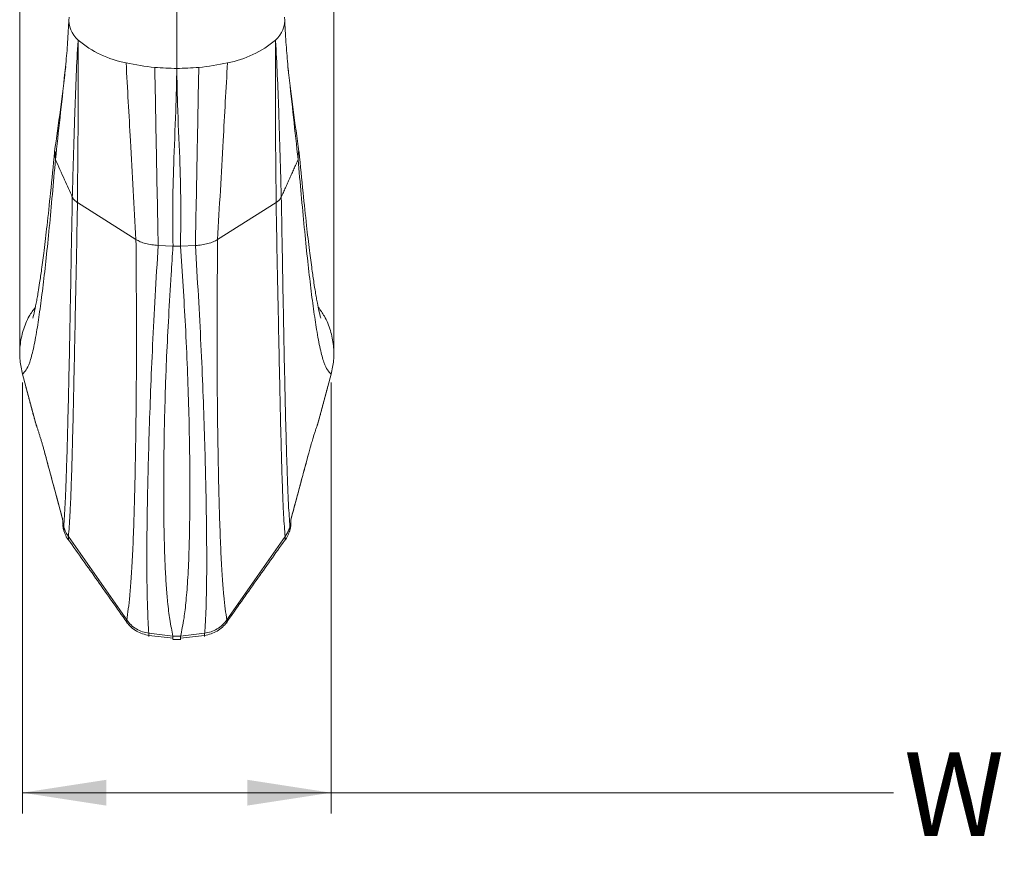
# Model space of a CAD drawing. Units: inches. Extents: x 0 to 108, y 0 to 72.
# Drawn here: x 22 to 28, y 9 to 14 of the extents above; entities that cross this region are included whole.
import ezdxf

# ---------------------------------------------------------------- set-up
doc = ezdxf.new("R2010")
doc.units = ezdxf.units.IN
doc.header["$MEASUREMENT"] = 0
doc.styles.add('SLDTEXTSTYLE0', font='TXT', dxfattribs={"width": 0.75})
doc.dimstyles.new('SLDDIMSTYLE1', dxfattribs={"dimtxt": 0.5, "dimasz": 0.5, "dimexe": 0, "dimexo": 0.0625, "dimgap": 0.125, "dimtad": 0, "dimtih": 1, "dimtoh": 1, "dimrnd": 1e-09, "dimzin": 12, "dimdsep": 46, "dimtxsty": 'SLDTEXTSTYLE0', "dimsah": 1, "dimcen": 0.09, "dimadec": 0, "dimazin": 0, "dimtfac": 1, "dimtofl": 0, "dimtmove": 0, "dimatfit": 3, "dimfxl": 1, "dimtolj": 1, "dimtzin": 12, "dimarcsym": 0})

# ---------------------------------------------------------------- blocks, each defined once
blk = doc.blocks.new('*D12')
at = {"color": 7, "linetype": 'Continuous', "lineweight": 0}
for p, q in [((22.2136, 11.8646), (22.2136, 9.2911)), ((24.0561, 11.8646), (24.0561, 9.2911)), ((22.2136, 9.4161), (24.0561, 9.4161)), ((24.0561, 9.4161), (27.4132, 9.4161))]:
    blk.add_line(p, q, dxfattribs=at)
for points in [[(22.2136, 9.4161), (22.7136, 9.3392), (22.7136, 9.4931)], [(24.0561, 9.4161), (23.5561, 9.4931), (23.5561, 9.3392)]]:
    blk.add_solid(points, dxfattribs=at)
at = {"color": 7, "linetype": 'Continuous', "lineweight": 0, "insert": (27.4757, 9.6568), "char_height": 0.5, "attachment_point": 1, "style": 'SLDTEXTSTYLE0'}
blk.add_mtext('W', dxfattribs=at)

msp = doc.modelspace()

# ---------------------------------------------------------------- linework, layer by layer
at = {"color": 7, "linetype": 'Continuous', "lineweight": 15}
for p, q in [((22.5421, 12.939), (22.8914, 12.718)), ((23.7276, 12.939), (23.3783, 12.718)), ((23.0237, 12.6828), (23.112, 12.678)), ((23.2461, 12.6828), (23.1577, 12.678)), ((22.2136, 11.9146), (22.2958, 11.6112)), ((24.0561, 11.9146), (23.974, 11.6112)), ((22.3471, 11.4426), (22.3473, 11.4426)), ((23.9224, 11.4426), (23.9226, 11.4426)), ((22.456, 11.0195), (22.4597, 11.0057)), ((23.8138, 11.0195), (23.81, 11.0057)), ((22.8363, 10.4474), (22.488, 10.9449)), ((23.4334, 10.4474), (23.7817, 10.9449)), ((22.9688, 10.3678), (23.1118, 10.3503)), ((23.3009, 10.3678), (23.1579, 10.3503))]:
    msp.add_line(p, q, dxfattribs=at)
for centre, radius, start, end in [((22.6494, 14.0291), 0.1586, 174.44684, 229.23106), ((23.6204, 14.0291), 0.1586, 310.76869, 5.55341), ((22.9426, 14.3749), 0.6119, 229.58076, 259.60449), ((23.3272, 14.3749), 0.6119, 280.39549, 310.41929), ((23.1154, 14.9928), 1.2523, 256.92862, 264.87405), ((23.1544, 14.9928), 1.2523, 275.12595, 283.07138), ((23.1344, 15.1733), 1.4337, 264.7603, 270.01814), ((23.1353, 15.1733), 1.4337, 269.98186, 275.2397), ((22.395, 11.0384), 0.0589, 5.69466, 15.48548), ((23.8748, 11.0384), 0.059, 164.54872, 171.91325), ((22.5138, 11.0147), 0.06, 180.36992, 194.60705), ((23.7559, 11.0147), 0.06, 345.91214, 359.62831), ((23.1349, 10.5202), 0.1901, 262.9661, 277.03967)]:
    msp.add_arc(centre, radius, start, end, dxfattribs=at)
for points, knots in [([(23.1349, 15.3769), (23.1349, 15.2807), (23.1349, 15.0898), (23.1349, 14.7883), (23.1349, 14.4632), (23.1349, 14.1139), (23.1349, 13.864), (23.1349, 13.7396)], [0, 0, 0, 0, 0.191838, 0.381119, 0.567849, 0.784971, 1, 1, 1, 1]), ([(22.1974, 14.5802), (22.1974, 14.5059), (22.1974, 14.3574), (22.1974, 14.1298), (22.1974, 13.9019), (22.1974, 13.6756), (22.1974, 13.4541), (22.1974, 13.24), (22.1974, 13.0362), (22.1974, 12.8452), (22.1974, 12.6695), (22.1974, 12.5114), (22.1974, 12.3729), (22.1974, 12.2561), (22.1974, 12.1628), (22.1974, 12.0951), (22.1974, 12.0521), (22.1974, 12.0469), (22.1974, 12.0443)], [0, 0, 0, 0, 0.061448, 0.122768, 0.184093, 0.245516, 0.307071, 0.368733, 0.430547, 0.492515, 0.554695, 0.617142, 0.67989, 0.743019, 0.806543, 0.870537, 0.935002, 1, 1, 1, 1]), ([(24.0723, 12.0443), (24.0723, 12.0465), (24.0723, 12.0511), (24.0724, 12.0931), (24.0724, 12.1599), (24.0724, 12.2526), (24.0724, 12.369), (24.0724, 12.5077), (24.0724, 12.6664), (24.0724, 12.843), (24.0724, 13.0348), (24.0724, 13.2393), (24.0724, 13.4538), (24.0724, 13.6754), (24.0724, 13.9016), (24.0724, 14.1294), (24.0724, 14.3571), (24.0724, 14.5058), (24.0724, 14.5802)], [0, 0, 0, 0, 0.064828, 0.1291664, 0.1930822, 0.2565807, 0.3197391, 0.3825709, 0.4451491, 0.5074717, 0.569556, 0.6314315, 0.693094, 0.7546, 0.8159564, 0.8772342, 0.9385368, 1, 1, 1, 1]), ([(22.4904, 14.0161), (22.4878, 13.9705), (22.4826, 13.8795), (22.4751, 13.7928), (22.4714, 13.7495)], [0, 0, 0, 0, 0.5012095, 1, 1, 1, 1]), ([(23.7983, 13.7495), (23.7946, 13.7928), (23.7871, 13.8795), (23.7819, 13.9705), (23.7794, 14.0161)], [0, 0, 0, 0, 0.4987905, 1, 1, 1, 1]), ([(22.5458, 13.909), (22.5457, 13.9073), (22.5413, 13.838), (22.5344, 13.6998), (22.5274, 13.5164), (22.5224, 13.3587), (22.5184, 13.2283), (22.5147, 13.0988), (22.5124, 13.0136), (22.5112, 12.971)], [0, 0, 0, 0, 0.00564, 0.225481, 0.445808, 0.58433, 0.722918, 0.861419, 1, 1, 1, 1]), ([(22.542, 12.9391), (22.542, 12.9391), (22.542, 13.0194), (22.5444, 13.193), (22.5464, 13.5148), (22.5466, 13.7558), (22.5458, 13.9085), (22.5458, 13.909)], [0, 0, 0, 0, 0.000003, 0.265757, 0.53157, 0.998397, 1, 1, 1, 1]), ([(23.7278, 12.9391), (23.7278, 12.9391), (23.7278, 13.0194), (23.7253, 13.193), (23.7233, 13.5148), (23.7232, 13.7558), (23.7239, 13.9085), (23.7239, 13.909)], [0, 0, 0, 0, 0.000003, 0.265757, 0.53157, 0.998397, 1, 1, 1, 1]), ([(23.7239, 13.909), (23.724, 13.9073), (23.7284, 13.838), (23.7353, 13.6998), (23.7423, 13.5164), (23.7474, 13.3587), (23.7513, 13.2283), (23.755, 13.0988), (23.7574, 13.0136), (23.7585, 12.971)], [0, 0, 0, 0, 0.00564, 0.225481, 0.445808, 0.58433, 0.722918, 0.861419, 1, 1, 1, 1]), ([(22.8913, 12.7181), (22.8858, 12.8157), (22.8748, 13.0109), (22.855, 13.3644), (22.8408, 13.618), (22.8321, 13.773)], [0, 0, 0, 0, 0.280116, 0.56007, 1, 1, 1, 1]), ([(23.3784, 12.7181), (23.3839, 12.8157), (23.395, 13.0109), (23.4147, 13.3644), (23.4289, 13.618), (23.4376, 13.773)], [0, 0, 0, 0, 0.280116, 0.56007, 1, 1, 1, 1]), ([(22.4711, 13.7466), (22.461, 13.6618), (22.4403, 13.4888), (22.4171, 13.326), (22.4053, 13.2429)], [0, 0, 0, 0, 0.489845, 1, 1, 1, 1]), ([(22.4105, 13.1956), (22.4289, 13.3625), (22.4492, 13.5467), (22.4696, 13.7333), (22.4716, 13.7509)], [0, 0, 0, 0, 0.90605, 1, 1, 1, 1]), ([(23.0238, 12.6828), (23.0219, 12.781), (23.0181, 12.9774), (23.0128, 13.2552), (23.008, 13.5117), (23.005, 13.6676), (23.0035, 13.7456)], [0, 0, 0, 0, 0.279903, 0.559886, 0.779924, 1, 1, 1, 1]), ([(23.1124, 12.678), (23.1115, 12.7647), (23.1096, 12.9382), (23.1171, 13.2221), (23.1285, 13.4548), (23.1326, 13.6174), (23.134, 13.6869), (23.1346, 13.7216), (23.1348, 13.7377), (23.1349, 13.7396)], [0, 0, 0, 0, 0.248104, 0.496359, 0.798545, 0.901662, 0.954483, 0.994802, 1, 1, 1, 1]), ([(23.1349, 13.7396), (23.1349, 13.7373), (23.1352, 13.7212), (23.1358, 13.6864), (23.1371, 13.6174), (23.1412, 13.4548), (23.1526, 13.2221), (23.1601, 12.9382), (23.1582, 12.7647), (23.1573, 12.678)], [0, 0, 0, 0, 0.006547, 0.045517, 0.098338, 0.201455, 0.503641, 0.751896, 1, 1, 1, 1]), ([(23.2459, 12.6828), (23.2478, 12.781), (23.2516, 12.9774), (23.2569, 13.2552), (23.2618, 13.5117), (23.2648, 13.6676), (23.2663, 13.7456)], [0, 0, 0, 0, 0.279903, 0.559886, 0.779924, 1, 1, 1, 1]), ([(23.8592, 13.1956), (23.8408, 13.3625), (23.8206, 13.5467), (23.8001, 13.7333), (23.7982, 13.7509)], [0, 0, 0, 0, 0.90605, 1, 1, 1, 1]), ([(23.8644, 13.2429), (23.8526, 13.326), (23.8295, 13.4888), (23.8088, 13.6618), (23.7987, 13.7466)], [0, 0, 0, 0, 0.510155, 1, 1, 1, 1]), ([(22.4049, 13.241), (22.397, 13.159), (22.3823, 13.0068), (22.3614, 12.8075), (22.3436, 12.6577), (22.3289, 12.5457), (22.3172, 12.4651), (22.3084, 12.4095), (22.3016, 12.3697), (22.2932, 12.3247), (22.2852, 12.286), (22.2763, 12.251), (22.2755, 12.2497), (22.2751, 12.249)], [0, 0, 0, 0, 0.175202, 0.325317, 0.452846, 0.558713, 0.643185, 0.706582, 0.75212, 0.797722, 0.897705, 0.952082, 1, 1, 1, 1]), ([(23.9947, 12.249), (23.9942, 12.2498), (23.9931, 12.2518), (23.9834, 12.2912), (23.9754, 12.3307), (23.9682, 12.3697), (23.9614, 12.4095), (23.9526, 12.4651), (23.9409, 12.5457), (23.9262, 12.6577), (23.9084, 12.8075), (23.8874, 13.0068), (23.8727, 13.159), (23.8648, 13.241)], [0, 0, 0, 0, 0.047918, 0.128381, 0.202266, 0.247868, 0.293407, 0.356805, 0.441279, 0.547147, 0.674678, 0.824795, 1, 1, 1, 1]), ([(22.4106, 13.1956), (22.4044, 13.1259), (22.3923, 12.9873), (22.3739, 12.7871), (22.3554, 12.6062), (22.3371, 12.444), (22.3186, 12.2996), (22.2991, 12.1691), (22.2785, 12.0604), (22.2569, 11.978), (22.2352, 11.9371), (22.2208, 11.9221), (22.2136, 11.9146)], [0, 0, 0, 0, 0.0940941, 0.1869482, 0.2789601, 0.370773, 0.462483, 0.5546479, 0.6645377, 0.7752883, 0.886977, 1, 1, 1, 1]), ([(22.4105, 13.1956), (22.4286, 13.1553), (22.4622, 13.0804), (22.4958, 13.0055), (22.5113, 12.9709)], [0, 0, 0, 0, 0.53849, 1, 1, 1, 1]), ([(23.8592, 13.1956), (23.8653, 13.1259), (23.8774, 12.9873), (23.8959, 12.7871), (23.9143, 12.6062), (23.9327, 12.444), (23.9511, 12.2996), (23.9707, 12.1691), (23.9912, 12.0604), (24.0129, 11.978), (24.0346, 11.9371), (24.0489, 11.9221), (24.0561, 11.9146)], [0, 0, 0, 0, 0.094094, 0.186948, 0.27896, 0.370773, 0.462483, 0.554648, 0.664538, 0.775288, 0.886977, 1, 1, 1, 1]), ([(22.5111, 12.9711), (22.5096, 12.8851), (22.5064, 12.7146), (22.5021, 12.4653), (22.4978, 12.2327), (22.4935, 12.0179), (22.4892, 11.8191), (22.4849, 11.6383), (22.4806, 11.4781), (22.4764, 11.3412), (22.4722, 11.2244), (22.4681, 11.1353), (22.4639, 11.0656), (22.4611, 11.0257), (22.4597, 11.0057)], [0, 0, 0, 0, 0.086248, 0.1710547, 0.2547611, 0.3383358, 0.4216407, 0.5045709, 0.5874309, 0.6704378, 0.753227, 0.8351349, 0.9173058, 1, 1, 1, 1]), ([(22.4884, 10.9444), (22.4898, 10.9642), (22.4928, 11.004), (22.4972, 11.0734), (22.5016, 11.1629), (22.5059, 11.2813), (22.51, 11.4205), (22.5143, 11.5837), (22.5186, 11.7677), (22.5229, 11.9703), (22.5274, 12.1896), (22.5323, 12.427), (22.5373, 12.68), (22.5405, 12.8526), (22.5421, 12.939)], [0, 0, 0, 0, 0.081477, 0.163156, 0.245283, 0.328246, 0.411571, 0.49478, 0.577991, 0.66148, 0.74546, 0.829962, 0.914879, 1, 1, 1, 1]), ([(22.541, 12.9397), (22.5349, 12.944), (22.5212, 12.9538), (22.5148, 12.9649), (22.5111, 12.9711)], [0, 0, 0, 0, 0.444072, 1, 1, 1, 1]), ([(22.541, 12.9397), (22.5411, 12.9396), (22.5415, 12.9394), (22.5418, 12.9392), (22.542, 12.9391)], [0, 0, 0, 0, 0.50014, 1, 1, 1, 1]), ([(23.7814, 10.9444), (23.7799, 10.9642), (23.777, 11.004), (23.7725, 11.0734), (23.7681, 11.1629), (23.7639, 11.2813), (23.7597, 11.4205), (23.7555, 11.5837), (23.7512, 11.7677), (23.7468, 11.9703), (23.7423, 12.1896), (23.7375, 12.427), (23.7324, 12.68), (23.7292, 12.8526), (23.7276, 12.939)], [0, 0, 0, 0, 0.081477, 0.163156, 0.245283, 0.328246, 0.411571, 0.49478, 0.577991, 0.66148, 0.74546, 0.829962, 0.914879, 1, 1, 1, 1]), ([(23.7288, 12.9397), (23.7286, 12.9396), (23.7283, 12.9394), (23.7279, 12.9392), (23.7278, 12.9391)], [0, 0, 0, 0, 0.5001166, 1, 1, 1, 1]), ([(23.7288, 12.9397), (23.7348, 12.944), (23.7485, 12.9538), (23.755, 12.9649), (23.7586, 12.9711)], [0, 0, 0, 0, 0.444072, 1, 1, 1, 1]), ([(23.7586, 12.9711), (23.7602, 12.8851), (23.7633, 12.7146), (23.7677, 12.4653), (23.772, 12.2327), (23.7763, 12.0179), (23.7806, 11.8191), (23.7848, 11.6383), (23.7891, 11.4781), (23.7933, 11.3412), (23.7975, 11.2244), (23.8016, 11.1353), (23.8058, 11.0656), (23.8086, 11.0257), (23.81, 11.0057)], [0, 0, 0, 0, 0.086248, 0.171055, 0.254761, 0.338336, 0.421641, 0.504571, 0.587431, 0.670438, 0.753227, 0.835135, 0.917306, 1, 1, 1, 1]), ([(22.8913, 12.718), (22.892, 12.6178), (22.8935, 12.4188), (22.8944, 12.1285), (22.8936, 11.8566), (22.8912, 11.605), (22.8875, 11.3733), (22.8828, 11.1633), (22.8771, 10.9777), (22.8703, 10.8191), (22.8627, 10.6883), (22.8543, 10.5884), (22.8455, 10.5113), (22.8395, 10.4682), (22.8365, 10.4466)], [0, 0, 0, 0, 0.083963, 0.166766, 0.24912, 0.331877, 0.414976, 0.498222, 0.581788, 0.665717, 0.749411, 0.832541, 0.915974, 1, 1, 1, 1]), ([(22.8913, 12.7181), (22.8995, 12.7135), (22.916, 12.7043), (22.9485, 12.6937), (22.9848, 12.686), (23.0109, 12.6839), (23.0238, 12.6828)], [0, 0, 0, 0, 0.247239, 0.500002, 0.752762, 1, 1, 1, 1]), ([(23.3785, 12.718), (23.3703, 12.7132), (23.3537, 12.7037), (23.3212, 12.6932), (23.285, 12.6856), (23.259, 12.6836), (23.2461, 12.6826)], [0, 0, 0, 0, 0.248587, 0.501664, 0.753897, 1, 1, 1, 1]), ([(23.3785, 12.718), (23.3777, 12.6178), (23.3762, 12.4188), (23.3753, 12.1285), (23.3762, 11.8566), (23.3786, 11.605), (23.3822, 11.3733), (23.387, 11.1633), (23.3927, 10.9777), (23.3994, 10.8191), (23.407, 10.6883), (23.4154, 10.5884), (23.4242, 10.5113), (23.4302, 10.4682), (23.4332, 10.4466)], [0, 0, 0, 0, 0.083963, 0.166766, 0.24912, 0.331877, 0.414976, 0.498222, 0.581788, 0.665717, 0.749411, 0.832541, 0.915974, 1, 1, 1, 1]), ([(22.9675, 10.3675), (22.9663, 10.3898), (22.9639, 10.4342), (22.9603, 10.5146), (22.9574, 10.6185), (22.956, 10.7537), (22.9563, 10.9168), (22.9587, 11.1064), (22.963, 11.3198), (22.9694, 11.5546), (22.9783, 11.8099), (22.9901, 12.0859), (23.0056, 12.3801), (23.0176, 12.5817), (23.0236, 12.6826)], [0, 0, 0, 0, 0.082904, 0.165847, 0.249085, 0.332943, 0.416999, 0.500709, 0.584005, 0.667166, 0.75027, 0.833358, 0.916557, 1, 1, 1, 1]), ([(23.1121, 10.3502), (23.1089, 10.3656), (23.1025, 10.3965), (23.0915, 10.4585), (23.0808, 10.538), (23.0716, 10.6495), (23.0665, 10.7446), (23.0628, 10.8316), (23.0597, 10.9295), (23.0576, 11.0403), (23.0568, 11.1601), (23.0567, 11.2839), (23.058, 11.4485), (23.0618, 11.6627), (23.0676, 11.856), (23.0757, 12.0553), (23.0863, 12.2595), (23.0994, 12.4812), (23.1084, 12.6217), (23.112, 12.678)], [0, 0, 0, 0, 0.06456, 0.129152, 0.226132, 0.291596, 0.35785, 0.391106, 0.426991, 0.499122, 0.535389, 0.570084, 0.639765, 0.710507, 0.782425, 0.818637, 0.88629, 0.954429, 1, 1, 1, 1]), ([(23.1124, 12.678), (23.1161, 12.6779), (23.1235, 12.6777), (23.1347, 12.6776), (23.146, 12.6777), (23.1535, 12.6779), (23.1573, 12.678)], [0, 0, 0, 0, 0.24781, 0.496477, 0.74779, 1, 1, 1, 1]), ([(23.1577, 12.678), (23.1628, 12.5982), (23.173, 12.4386), (23.1873, 12.1916), (23.1989, 11.9439), (23.2069, 11.7012), (23.2116, 11.4694), (23.2134, 11.2505), (23.2124, 11.0478), (23.2085, 10.86), (23.2012, 10.6953), (23.1907, 10.5579), (23.1792, 10.4637), (23.1679, 10.4002), (23.1611, 10.3669), (23.1577, 10.3502)], [0, 0, 0, 0, 0.064649, 0.12926, 0.203014, 0.27702, 0.350867, 0.429875, 0.509056, 0.588032, 0.678885, 0.770044, 0.86098, 0.930481, 1, 1, 1, 1]), ([(23.3022, 10.3675), (23.3034, 10.3898), (23.3058, 10.4342), (23.3094, 10.5146), (23.3124, 10.6185), (23.3138, 10.7537), (23.3134, 10.9168), (23.3111, 11.1064), (23.3067, 11.3198), (23.3003, 11.5546), (23.2915, 11.8099), (23.2796, 12.0859), (23.2641, 12.3801), (23.2521, 12.5817), (23.2461, 12.6826)], [0, 0, 0, 0, 0.082904, 0.165847, 0.249085, 0.332943, 0.416999, 0.500709, 0.584005, 0.667166, 0.75027, 0.833358, 0.916557, 1, 1, 1, 1]), ([(22.2906, 12.3139), (22.2778, 12.2964), (22.2465, 12.2538), (22.2155, 12.1755), (22.1972, 12.0862), (22.1957, 11.9978), (22.2078, 11.9418), (22.2136, 11.9146)], [0, 0, 0, 0, 0.154128, 0.375686, 0.592936, 0.802035, 1, 1, 1, 1]), ([(23.979, 12.3142), (23.9919, 12.2966), (24.0232, 12.2539), (24.0542, 12.1755), (24.0726, 12.0862), (24.074, 11.9978), (24.062, 11.9418), (24.0561, 11.9146)], [0, 0, 0, 0, 0.154783, 0.37617, 0.593251, 0.802189, 1, 1, 1, 1]), ([(22.2774, 11.6775), (22.2779, 11.6755), (22.2796, 11.6692), (22.2854, 11.648), (22.2925, 11.6229), (22.2968, 11.6073)], [0, 0, 0, 0, 0.148931, 0.47233, 1, 1, 1, 1]), ([(23.9729, 11.6073), (23.9756, 11.6168), (23.9809, 11.636), (23.9861, 11.6544), (23.9881, 11.6617), (23.9885, 11.6631)], [0, 0, 0, 0, 0.436473, 0.88468, 1, 1, 1, 1]), ([(22.2958, 11.6112), (22.2958, 11.6112), (22.2965, 11.6081), (22.2998, 11.6009), (22.3044, 11.586), (22.3106, 11.5678), (22.3157, 11.5515), (22.3199, 11.5381), (22.324, 11.5246), (22.3291, 11.5075), (22.3353, 11.4862), (22.3404, 11.468), (22.3444, 11.4534), (22.3464, 11.4462), (22.3473, 11.4426)], [0, 0, 0, 0, 0.000015, 0.057843, 0.173993, 0.291831, 0.411371, 0.471428, 0.529262, 0.645399, 0.763192, 0.882682, 0.942713, 1, 1, 1, 1]), ([(22.2968, 11.6073), (22.2968, 11.6076), (22.2966, 11.6082), (22.2962, 11.6096), (22.2959, 11.6107), (22.2958, 11.6112)], [0, 0, 0, 0, 0.269431, 0.620635, 1, 1, 1, 1]), ([(23.9224, 11.4426), (23.9253, 11.4534), (23.9303, 11.4715), (23.9385, 11.5002), (23.9448, 11.5217), (23.9514, 11.5431), (23.9571, 11.5613), (23.9639, 11.582), (23.9695, 11.5991), (23.9729, 11.6077), (23.974, 11.6112), (23.974, 11.6112)], [0, 0, 0, 0, 0.174363, 0.292489, 0.47246, 0.536886, 0.666389, 0.79822, 0.932456, 0.999985, 1, 1, 1, 1]), ([(23.974, 11.6112), (23.9738, 11.6106), (23.9735, 11.6095), (23.9731, 11.6081), (23.973, 11.6075), (23.9729, 11.6073)], [0, 0, 0, 0, 0.400017, 0.804807, 1, 1, 1, 1]), ([(22.3471, 11.4426), (22.3476, 11.4406), (22.3825, 11.311), (22.4174, 11.1815), (22.4518, 11.0538)], [0, 0, 0, 0, 0.014855, 1, 1, 1, 1]), ([(22.3473, 11.4426), (22.3565, 11.4087), (22.3912, 11.2795), (22.426, 11.1503), (22.4516, 11.0551)], [0, 0, 0, 0, 0.262711, 1, 1, 1, 1]), ([(23.8181, 11.0551), (23.8278, 11.0909), (23.8625, 11.2201), (23.8973, 11.3493), (23.9224, 11.4426)], [0, 0, 0, 0, 0.2775, 1, 1, 1, 1]), ([(22.4539, 11.0412), (22.4539, 11.0414), (22.4538, 11.0427), (22.4534, 11.0464), (22.4523, 11.0519), (22.4516, 11.055), (22.4516, 11.0551)], [0, 0, 0, 0, 0.089192, 0.537636, 0.986034, 1, 1, 1, 1]), ([(22.4518, 11.0541), (22.4518, 11.054), (22.4518, 11.0535), (22.4518, 11.0538), (22.4517, 11.0546), (22.4516, 11.0551)], [0, 0, 0, 0, 0.176725, 0.593514, 1, 1, 1, 1]), ([(23.8181, 11.0551), (23.8181, 11.055), (23.818, 11.0543), (23.8172, 11.0508), (23.8161, 11.0451), (23.8159, 11.0425), (23.8159, 11.0412)], [0, 0, 0, 0, 0.013967, 0.096467, 0.549378, 1, 1, 1, 1]), ([(22.4539, 11.0396), (22.4539, 11.0365), (22.4539, 11.0329), (22.4546, 11.0266), (22.4549, 11.0244), (22.4553, 11.0224), (22.4556, 11.0209), (22.4559, 11.0199), (22.456, 11.0195)], [0, 0, 0, 0, 0.6800656, 0.7892428, 0.8885098, 0.9337627, 0.9795138, 1, 1, 1, 1]), ([(22.4539, 11.0202), (22.4539, 11.0197), (22.4539, 11.0147), (22.4539, 11.0242), (22.4539, 11.0327)], [0, 0, 0, 0, 0.096982, 1, 1, 1, 1]), ([(22.456, 11.0195), (22.456, 11.0156), (22.4559, 11.0039), (22.4558, 10.9963), (22.4558, 10.9996), (22.4558, 10.9996)], [0, 0, 0, 0, 0.332867, 0.999206, 1, 1, 1, 1]), ([(22.4597, 11.0057), (22.4598, 11.0055), (22.4599, 11.0052), (22.46, 11.0049), (22.46, 11.0047)], [0, 0, 0, 0, 0.499819, 1, 1, 1, 1]), ([(22.46, 11.0047), (22.4602, 11.0041), (22.4605, 11.003), (22.4608, 11.0018), (22.461, 11.0012)], [0, 0, 0, 0, 0.499388, 1, 1, 1, 1]), ([(22.4849, 10.9493), (22.4806, 10.9564), (22.4706, 10.9727), (22.4645, 10.9908), (22.461, 11.001)], [0, 0, 0, 0, 0.434541, 1, 1, 1, 1]), ([(23.7848, 10.9494), (23.7894, 10.957), (23.7993, 10.9734), (23.8055, 10.9915), (23.8087, 11.0012)], [0, 0, 0, 0, 0.467214, 1, 1, 1, 1]), ([(23.8097, 11.0047), (23.8096, 11.0041), (23.8093, 11.003), (23.8089, 11.0018), (23.8087, 11.0012)], [0, 0, 0, 0, 0.499388, 1, 1, 1, 1]), ([(23.8138, 11.0195), (23.8139, 11.0199), (23.8141, 11.0209), (23.8146, 11.023), (23.8154, 11.0279), (23.8158, 11.0334), (23.8158, 11.0374), (23.8159, 11.0396)], [0, 0, 0, 0, 0.0261138, 0.0631546, 0.1584546, 0.5305605, 1, 1, 1, 1]), ([(23.8139, 11.0002), (23.8139, 11.0001), (23.8139, 11), (23.8138, 11.0061), (23.8138, 11.0151), (23.8138, 11.0195)], [0, 0, 0, 0, 0.26139, 0.630338, 1, 1, 1, 1]), ([(23.8159, 11.0327), (23.8159, 11.027), (23.8159, 11.0167), (23.8159, 11.0177), (23.8159, 11.0181)], [0, 0, 0, 0, 0.552216, 1, 1, 1, 1]), ([(22.46, 10.9834), (22.4634, 10.9725), (22.4702, 10.9506), (22.4825, 10.9314), (22.4886, 10.9218)], [0, 0, 0, 0, 0.499697, 1, 1, 1, 1]), ([(22.485, 10.9494), (22.4855, 10.9486), (22.4864, 10.9471), (22.4874, 10.9455), (22.488, 10.9448)], [0, 0, 0, 0, 0.500318, 1, 1, 1, 1]), ([(22.4886, 10.9242), (22.4886, 10.9238), (22.4884, 10.9224), (22.4881, 10.9357), (22.488, 10.9448)], [0, 0, 0, 0, 0.315751, 1, 1, 1, 1]), ([(23.7811, 10.9218), (23.7873, 10.9314), (23.7996, 10.9506), (23.8063, 10.9725), (23.8097, 10.9834)], [0, 0, 0, 0, 0.500302, 1, 1, 1, 1]), ([(23.7811, 10.9242), (23.7812, 10.9238), (23.7814, 10.9224), (23.7816, 10.9357), (23.7818, 10.9448)], [0, 0, 0, 0, 0.315751, 1, 1, 1, 1]), ([(23.7848, 10.9494), (23.7843, 10.9486), (23.7833, 10.947), (23.7823, 10.9455), (23.7818, 10.9448)], [0, 0, 0, 0, 0.5001932, 1, 1, 1, 1]), ([(22.4889, 10.9264), (22.4889, 10.9255), (22.4888, 10.9208), (22.4887, 10.9227), (22.4886, 10.9242)], [0, 0, 0, 0, 0.177278, 1, 1, 1, 1]), ([(22.4889, 10.9253), (22.5463, 10.8442), (22.6621, 10.6807), (22.7779, 10.5168), (22.8363, 10.4342)], [0, 0, 0, 0, 0.49574, 1, 1, 1, 1]), ([(23.4334, 10.4342), (23.4918, 10.5168), (23.6076, 10.6807), (23.7235, 10.8442), (23.7809, 10.9253)], [0, 0, 0, 0, 0.50426, 1, 1, 1, 1]), ([(23.7809, 10.9264), (23.7809, 10.9255), (23.781, 10.9208), (23.781, 10.9227), (23.7811, 10.9242)], [0, 0, 0, 0, 0.177278, 1, 1, 1, 1]), ([(22.9688, 10.3678), (22.9559, 10.3702), (22.9298, 10.375), (22.8935, 10.3925), (22.861, 10.4163), (22.8445, 10.4371), (22.8363, 10.4474)], [0, 0, 0, 0, 0.247238, 0.499995, 0.752755, 1, 1, 1, 1]), ([(22.8363, 10.4393), (22.8363, 10.4344), (22.8363, 10.42), (22.8363, 10.4366), (22.8363, 10.4474)], [0, 0, 0, 0, 0.344961, 1, 1, 1, 1]), ([(22.8363, 10.4342), (22.8445, 10.424), (22.861, 10.4034), (22.8935, 10.3799), (22.9298, 10.3626), (22.9559, 10.3578), (22.9688, 10.3554)], [0, 0, 0, 0, 0.247093, 0.499799, 0.752607, 1, 1, 1, 1]), ([(23.3009, 10.3678), (23.3138, 10.3702), (23.34, 10.375), (23.3762, 10.3925), (23.4087, 10.4163), (23.4252, 10.4371), (23.4334, 10.4474)], [0, 0, 0, 0, 0.247238, 0.499995, 0.752755, 1, 1, 1, 1]), ([(23.3009, 10.3554), (23.3138, 10.3578), (23.34, 10.3626), (23.3762, 10.3799), (23.4087, 10.4034), (23.4252, 10.424), (23.4334, 10.4342)], [0, 0, 0, 0, 0.247393, 0.500201, 0.752907, 1, 1, 1, 1]), ([(23.4334, 10.4393), (23.4334, 10.4344), (23.4334, 10.42), (23.4334, 10.4366), (23.4334, 10.4474)], [0, 0, 0, 0, 0.344961, 1, 1, 1, 1]), ([(22.9688, 10.3678), (22.9688, 10.3568), (22.9688, 10.3403), (22.9688, 10.3557), (22.9688, 10.3608)], [0, 0, 0, 0, 0.670837, 1, 1, 1, 1]), ([(22.9688, 10.3554), (22.9928, 10.3525), (23.0408, 10.3467), (23.0888, 10.3408), (23.1128, 10.3379)], [0, 0, 0, 0, 0.500001, 1, 1, 1, 1]), ([(23.1118, 10.3331), (23.1118, 10.3328), (23.1118, 10.3319), (23.1118, 10.3433), (23.1118, 10.3503)], [0, 0, 0, 0, 0.386487, 1, 1, 1, 1]), ([(23.157, 10.3379), (23.181, 10.3408), (23.229, 10.3467), (23.2769, 10.3525), (23.3009, 10.3554)], [0, 0, 0, 0, 0.4999989, 1, 1, 1, 1]), ([(23.1579, 10.3503), (23.1579, 10.3456), (23.1579, 10.3363), (23.1579, 10.3299), (23.1579, 10.3326), (23.1579, 10.3332)], [0, 0, 0, 0, 0.435257, 0.87114, 1, 1, 1, 1]), ([(23.3009, 10.3678), (23.3009, 10.3568), (23.3009, 10.3403), (23.3009, 10.3557), (23.3009, 10.3608)], [0, 0, 0, 0, 0.670837, 1, 1, 1, 1]), ([(23.1118, 10.3398), (23.1118, 10.3367), (23.1118, 10.3314), (23.1118, 10.3326), (23.1118, 10.3331)], [0, 0, 0, 0, 0.596234, 1, 1, 1, 1])]:
    msp.add_open_spline(points, degree=3, knots=knots, dxfattribs=at)
for points, degree in [([(22.4084, 13.2429), (22.4105, 13.1956)], 1), ([(23.8613, 13.2429), (23.8592, 13.1956)], 1), ([(23.8592, 13.1956), (23.7586, 12.9711)], 1), ([(23.112, 12.678), (23.1124, 12.678)], 1), ([(23.1573, 12.678), (23.1577, 12.678)], 1), ([(22.2331, 11.8426), (22.2809, 11.6631)], 1), ([(23.9888, 11.663), (24.0366, 11.8426)], 1), ([(23.818, 11.0538), (23.9226, 11.4426)], 1), ([(22.4539, 11.0396), (22.4539, 11.0412)], 1), ([(22.4557, 11.0098), (22.4557, 11.0209)], 1), ([(22.4557, 10.9997), (22.4628, 10.9729)], 1), ([(22.46, 11.0047), (22.46, 10.9842)], 1), ([(23.807, 10.9729), (23.8141, 11.0001)], 1), ([(23.81, 11.0057), (23.81, 11.0055), (23.8099, 11.0052), (23.8098, 11.0049), (23.8097, 11.0047)], 3), ([(23.8098, 11.0047), (23.8097, 10.9834)], 1), ([(23.8159, 11.0396), (23.8159, 11.0412)], 1), ([(22.46, 10.9842), (22.46, 10.9834)], 1), ([(23.1118, 10.3503), (23.1121, 10.3502)], 1), ([(23.1121, 10.3502), (23.1577, 10.3502)], 1), ([(23.1577, 10.3502), (23.1579, 10.3503)], 1)]:
    msp.add_open_spline(points, degree=degree, dxfattribs=at)

# ---------------------------------------------------------------- dimensions: what is measured, and where the dimension line sits
at = {"color": 7, "linetype": 'Continuous', "lineweight": 0}
dim = msp.add_linear_dim(base=(22.2136, 9.4161), p1=(24.0561, 11.9146), p2=(22.2136, 11.9146), text='W', dimstyle='SLDDIMSTYLE1', dxfattribs=at)
dim.commit()
dim.dimension.update_dxf_attribs({"geometry": '*D12', "text_midpoint": (27.775, 9.4161)})

doc.saveas('drawing.dxf')
